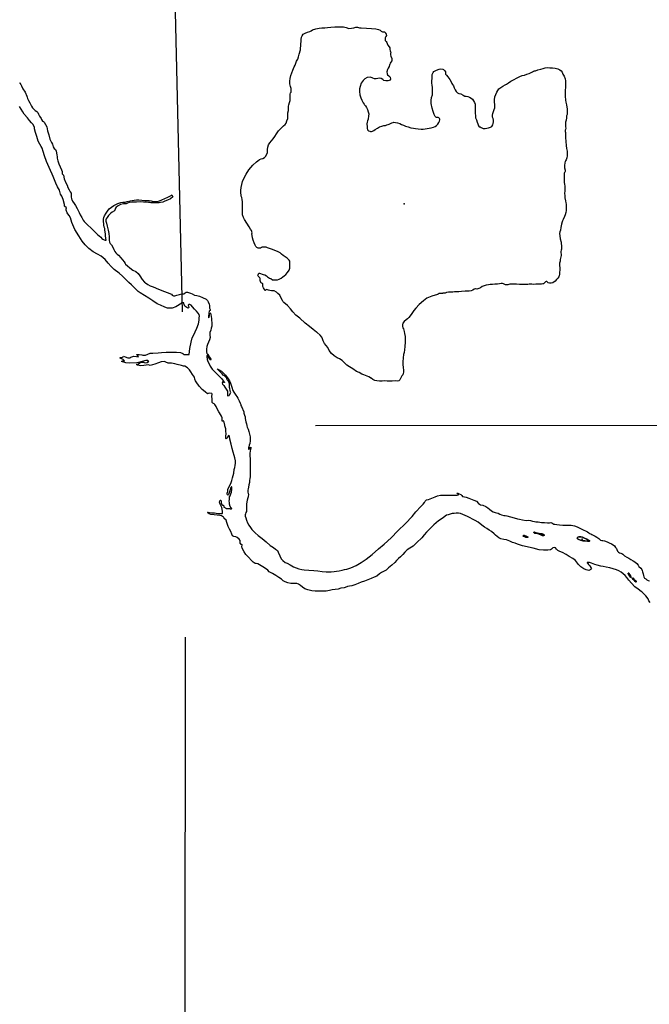
# Paper-space layout 'D color' of a CAD drawing. Units: feet. Extents: x -0.2 to 33.8, y -0.3 to 21.7.
# Drawn here: x 13.9 to 14.1, y 14.3 to 14.6 of the extents above; entities that cross this region are included whole.
import ezdxf

# ---------------------------------------------------------------- set-up
doc = ezdxf.new("R2010")
doc.units = ezdxf.units.FT
doc.header["$MEASUREMENT"] = 0
for name, color, linetype in [('HYDRO_BORDER', 8, 'Continuous'), ('HYDRO_BORDER_A', 8, 'Continuous'), ('SECTION_LINE', 250, 'Continuous')]:
    doc.layers.add(name, color=color, linetype=linetype)

psp = doc.layouts.new('D color')

# ---------------------------------------------------------------- linework, layer by layer
at = {"layer": 'HYDRO_BORDER'}
for points in [[(13.88233, 14.61815), (13.88251, 14.6178), (13.88291, 14.61732), (13.88316, 14.61681), (13.88372, 14.6157), (13.88459, 14.61432), (13.88527, 14.61285), (13.8854, 14.61243), (13.88549, 14.61192), (13.8859, 14.61113), (13.88641, 14.61027), (13.88705, 14.60897), (13.88737, 14.60826), (13.88793, 14.60771), (13.88849, 14.60726), (13.88916, 14.60691), (13.88948, 14.60642), (13.88981, 14.60579), (13.89016, 14.60499), (13.89075, 14.60414), (13.89096, 14.6038), (13.89129, 14.60313), (13.8915, 14.603), (13.89174, 14.60291), (13.8919, 14.60274), (13.89243, 14.60186), (13.89293, 14.60092), (13.89327, 14.59933), (13.89373, 14.59781), (13.89421, 14.59613), (13.89479, 14.59484), (13.89523, 14.59411), (13.89547, 14.59311), (13.89586, 14.59252), (13.89628, 14.59207), (13.89655, 14.59139), (13.89688, 14.59), (13.89701, 14.58921), (13.89704, 14.58872), (13.89722, 14.58772), (13.89765, 14.58655), (13.89869, 14.58422), (13.89887, 14.58358), (13.89888, 14.5829), (13.89893, 14.5826), (13.89939, 14.58213), (13.89976, 14.58077), (13.90038, 14.57915), (13.90082, 14.57825), (13.90115, 14.57738), (13.90161, 14.57643), (13.90199, 14.57571), (13.90237, 14.5751), (13.90245, 14.57459), (13.90247, 14.57378), (13.90257, 14.57292), (13.90269, 14.57272), (13.903, 14.57204), (13.90364, 14.57112), (13.90405, 14.5704), (13.90479, 14.56914), (13.90555, 14.56762), (13.90597, 14.56677), (13.90651, 14.56571), (13.90705, 14.56467), (13.90748, 14.56411), (13.90822, 14.56331), (13.90894, 14.56267), (13.91, 14.56175), (13.91098, 14.56075), (13.91199, 14.55975), (13.91268, 14.55909), (13.9133, 14.55861), (13.91388, 14.55811), (13.91437, 14.55761), (13.91473, 14.55725), (13.91529, 14.55702), (13.91566, 14.55693), (13.91598, 14.55693), (13.916, 14.55699), (13.91593, 14.55733), (13.91586, 14.5579), (13.91574, 14.55824), (13.91572, 14.55876), (13.91572, 14.55928), (13.91562, 14.56017), (13.91555, 14.56081), (13.91547, 14.56145), (13.91529, 14.56196), (13.91513, 14.56284), (13.91505, 14.56337), (13.91498, 14.56403), (13.91495, 14.56451), (13.91495, 14.56507), (13.91511, 14.56567), (13.91538, 14.56639), (13.91602, 14.56745), (13.91649, 14.56821), (13.91722, 14.56903), (13.91807, 14.56967), (13.91897, 14.57033), (13.92047, 14.57108), (13.92174, 14.5715), (13.92241, 14.57166), (13.92336, 14.5717), (13.9242, 14.57188), (13.9253, 14.57223), (13.92687, 14.57245), (13.92781, 14.57251), (13.92863, 14.57253), (13.92985, 14.57243), (13.93124, 14.57236), (13.93189, 14.57228), (13.93265, 14.57226), (13.93351, 14.57215), (13.93425, 14.57188), (13.93564, 14.57192), (13.93675, 14.57216), (13.93757, 14.5725), (13.93877, 14.57304), (13.93996, 14.57365), (13.94076, 14.57397), (13.94118, 14.57419), (13.94155, 14.57444), (13.94186, 14.5737), (13.94092, 14.57292), (13.93987, 14.57243), (13.93881, 14.572), (13.93795, 14.5717), (13.93713, 14.57154), (13.93656, 14.57144), (13.93579, 14.57136), (13.93471, 14.57136), (13.93349, 14.57146), (13.9331, 14.5715), (13.93246, 14.57154), (13.93152, 14.57165), (13.93046, 14.57172), (13.9293, 14.57174), (13.92775, 14.57172), (13.92686, 14.57171), (13.92609, 14.57169), (13.92493, 14.57148), (13.92434, 14.57128), (13.92371, 14.57101), (13.92271, 14.57099), (13.92158, 14.57073), (13.92072, 14.57029), (13.91993, 14.56966), (13.91961, 14.56927), (13.91956, 14.56889), (13.91927, 14.56834), (13.91834, 14.56779), (13.91787, 14.5674), (13.91697, 14.56651), (13.91635, 14.56576), (13.91605, 14.56524), (13.91591, 14.5649), (13.9159, 14.56425), (13.91609, 14.56348), (13.91637, 14.56236), (13.91679, 14.56081), (13.91709, 14.55947), (13.91717, 14.55824), (13.91721, 14.55685), (13.91727, 14.55612), (13.91753, 14.5556), (13.91807, 14.55503), (13.91862, 14.55414), (13.91904, 14.55329), (13.91937, 14.55245), (13.91973, 14.55202), (13.92033, 14.55145), (13.92079, 14.55103), (13.92173, 14.55005), (13.92235, 14.54929), (13.923, 14.54855), (13.92338, 14.54789), (13.92356, 14.54756), (13.92424, 14.54689), (13.92514, 14.54612), (13.92636, 14.54532), (13.92747, 14.54475), (13.92845, 14.54394), (13.92912, 14.54311), (13.93001, 14.54166), (13.93091, 14.54059), (13.93123, 14.54028), (13.93217, 14.53971), (13.9331, 14.53924), (13.93428, 14.53879), (13.93634, 14.53792), (13.93859, 14.53694), (13.93969, 14.53659), (13.94139, 14.53593), (13.94161, 14.53552), (13.94215, 14.5353), (13.9426, 14.53532), (13.94348, 14.53553), (13.94442, 14.53582), (13.94534, 14.53603), (13.94538, 14.53603), (13.94625, 14.5361), (13.94632, 14.5361), (13.94662, 14.53649), (13.94702, 14.53672), (13.94752, 14.53672), (13.94875, 14.5363), (13.9494, 14.53602), (13.95025, 14.53558), (13.95117, 14.5354), (13.95222, 14.53513), (13.95338, 14.53462), (13.95475, 14.534), (13.95531, 14.53344), (13.95565, 14.53296), (13.95601, 14.53205), (13.95604, 14.53155), (13.95611, 14.53055), (13.9563, 14.53001), (13.95635, 14.52971), (13.95631, 14.52955), (13.95592, 14.52936), (13.95588, 14.5285), (13.95576, 14.52721), (13.95575, 14.52676), (13.95594, 14.52701), (13.95609, 14.52751), (13.95615, 14.52819), (13.95618, 14.52845), (13.95631, 14.52865), (13.95649, 14.52856), (13.95663, 14.5281), (13.95688, 14.52652), (13.95694, 14.52577), (13.95704, 14.52495), (13.95704, 14.52451), (13.95695, 14.52354), (13.95674, 14.5228), (13.95656, 14.52201), (13.95627, 14.52105), (13.95625, 14.51998), (13.9563, 14.51908), (13.95607, 14.51816), (13.95572, 14.51727), (13.95532, 14.51638), (13.95502, 14.51562), (13.95493, 14.51462), (13.95499, 14.51359), (13.95512, 14.51292), (13.95527, 14.51263), (13.95585, 14.51199), (13.95608, 14.51142), (13.95634, 14.51115), (13.95659, 14.51068), (13.95646, 14.51026), (13.95614, 14.5107), (13.95578, 14.51147), (13.95546, 14.51191), (13.95508, 14.51207), (13.95501, 14.51168), (13.95517, 14.5106), (13.95545, 14.50981), (13.95594, 14.50889), (13.95642, 14.50793), (13.9572, 14.50686), (13.95789, 14.50603), (13.9588, 14.50515), (13.9597, 14.50426), (13.96076, 14.50323), (13.9616, 14.50221), (13.96193, 14.50177), (13.96191, 14.50169), (13.96173, 14.50171), (13.9614, 14.50175), (13.96122, 14.50188), (13.96112, 14.50195), (13.9611, 14.50178), (13.96101, 14.50149), (13.96114, 14.50097), (13.96163, 14.50043), (13.96203, 14.49978), (13.9626, 14.49904), (13.96303, 14.49822), (13.96313, 14.49729), (13.96313, 14.4967), (13.96315, 14.49648), (13.96368, 14.49657), (13.96393, 14.49682), (13.96435, 14.49771), (13.9642, 14.49806), (13.96418, 14.49854), (13.96402, 14.4993), (13.96387, 14.49973), (13.96381, 14.5002), (13.96382, 14.50064), (13.96387, 14.5008), (13.96387, 14.50119), (13.96373, 14.50151), (13.96336, 14.50224), (13.96302, 14.50271), (13.96283, 14.50317), (13.96266, 14.50342), (13.96194, 14.50428), (13.96142, 14.50454), (13.96104, 14.50501), (13.96028, 14.50576), (13.95975, 14.50626), (13.95936, 14.50664), (13.95905, 14.5069), (13.95965, 14.50667), (13.95988, 14.50658), (13.96079, 14.50601), (13.96126, 14.50553), (13.96226, 14.50446), (13.96311, 14.50352), (13.96383, 14.50225), (13.96423, 14.50138), (13.96452, 14.50056), (13.96474, 14.49988), (13.96518, 14.49853), (13.96554, 14.49794), (13.96634, 14.49671), (13.96672, 14.49619), (13.96704, 14.49558), (13.96742, 14.49499), (13.96765, 14.49453), (13.96801, 14.49363), (13.9682, 14.49308), (13.9683, 14.49276), (13.96854, 14.49233), (13.96937, 14.49032), (13.96948, 14.48968), (13.96971, 14.48901), (13.96989, 14.48828), (13.97, 14.48766), (13.97005, 14.48703), (13.97015, 14.48639), (13.97042, 14.48563), (13.97057, 14.48494), (13.97059, 14.48484), (13.97076, 14.48425), (13.97106, 14.4835), (13.97141, 14.48258), (13.97169, 14.4816), (13.97188, 14.4805), (13.9719, 14.47996), (13.97188, 14.47898), (13.97173, 14.47799), (13.97154, 14.47735), (13.97134, 14.47669), (13.97124, 14.47624), (13.97125, 14.47582), (13.97133, 14.47577), (13.97177, 14.47609), (13.97202, 14.47647), (13.9721, 14.47653), (13.97219, 14.47638), (13.9722, 14.47605), (13.97207, 14.47572), (13.97186, 14.47495), (13.97179, 14.47426), (13.97179, 14.47312), (13.97183, 14.47205), (13.97189, 14.47078), (13.97191, 14.46961), (13.97192, 14.46867), (13.97192, 14.46756), (13.97192, 14.46658), (13.9719, 14.46585), (13.97186, 14.46506), (13.97175, 14.46444), (13.97165, 14.46356), (13.97157, 14.46283), (13.97135, 14.4619), (13.9712, 14.46103), (13.97109, 14.46033), (13.97104, 14.45981), (13.97099, 14.45966), (13.97094, 14.45903), (13.97114, 14.4586), (13.9712, 14.45827), (13.97116, 14.45731), (13.97099, 14.45683), (13.97067, 14.45601), (13.97054, 14.45532), (13.97047, 14.45446), (13.97044, 14.45373), (13.97047, 14.45282), (13.97052, 14.45208), (13.97043, 14.45157), (13.97025, 14.45116), (13.97001, 14.45067), (13.96991, 14.45022), (13.96996, 14.44973), (13.97016, 14.44908), (13.97052, 14.44825), (13.97086, 14.44711), (13.97131, 14.4463), (13.97198, 14.44538), (13.97258, 14.44458), (13.97377, 14.44333), (13.97504, 14.44225), (13.9766, 14.44107), (13.97805, 14.43977), (13.97965, 14.43843), (13.98091, 14.43759), (13.98176, 14.437), (13.98255, 14.43637), (13.9828, 14.43577), (13.98344, 14.43436), (13.98391, 14.43323), (13.98453, 14.4325), (13.98552, 14.43179), (13.98623, 14.43145), (13.98737, 14.43089), (13.98868, 14.43012), (13.99074, 14.4293), (13.99187, 14.42911), (13.99278, 14.42898), (13.99464, 14.42874), (13.99653, 14.4287), (13.9982, 14.42853), (13.99985, 14.42834), (14.00136, 14.42816), (14.00247, 14.4281), (14.00336, 14.4281), (14.00449, 14.42824), (14.00541, 14.42841), (14.00641, 14.42859), (14.00765, 14.42879), (14.00855, 14.42904), (14.00935, 14.42915), (14.0109, 14.42971), (14.01303, 14.43062), (14.0149, 14.43171), (14.01696, 14.43311), (14.0192, 14.43487), (14.02169, 14.43704), (14.02384, 14.43885), (14.0266, 14.44138), (14.0292, 14.44401), (14.0322, 14.44692), (14.03471, 14.44957), (14.0362, 14.45143), (14.03817, 14.45357), (14.03901, 14.45439), (14.03949, 14.45506), (14.03982, 14.4556), (14.04037, 14.45605), (14.0411, 14.45624), (14.04242, 14.4567), (14.04363, 14.45727), (14.04461, 14.45771), (14.04572, 14.4579), (14.04666, 14.4579), (14.04795, 14.45793), (14.04921, 14.45794), (14.05039, 14.45795), (14.05161, 14.45795), (14.05217, 14.45793), (14.05274, 14.458), (14.05277, 14.45813), (14.05221, 14.45851), (14.05206, 14.45868), (14.0525, 14.45866), (14.05304, 14.45842), (14.05364, 14.45817), (14.05397, 14.45777), (14.05433, 14.45733), (14.05507, 14.45731), (14.05568, 14.45716), (14.05675, 14.45679), (14.05805, 14.45624), (14.05866, 14.45603), (14.05967, 14.4556), (14.06054, 14.45473), (14.06132, 14.45411), (14.06218, 14.45397), (14.06329, 14.45352), (14.06409, 14.45302), (14.06478, 14.45243), (14.06558, 14.45178), (14.06624, 14.4514), (14.06699, 14.45112), (14.06753, 14.45106), (14.06808, 14.45093), (14.06876, 14.45054), (14.06946, 14.45029), (14.07033, 14.45008), (14.0709, 14.45002), (14.07148, 14.44988), (14.07296, 14.44951), (14.07432, 14.44912), (14.07563, 14.44877), (14.07644, 14.44862), (14.07755, 14.44838), (14.07902, 14.44808), (14.07977, 14.44817), (14.08065, 14.44806), (14.08142, 14.4478), (14.0822, 14.44765), (14.08273, 14.44762), (14.0837, 14.44756), (14.08492, 14.44731), (14.08606, 14.44724), (14.08722, 14.44718), (14.08803, 14.44721), (14.08851, 14.44727), (14.08901, 14.44714), (14.0894, 14.44689), (14.08976, 14.44668), (14.09017, 14.44663), (14.09083, 14.44655), (14.09189, 14.44635), (14.09316, 14.44631), (14.09515, 14.44629), (14.09646, 14.4462), (14.09774, 14.44599), (14.09879, 14.44558), (14.10063, 14.44467), (14.10281, 14.44368), (14.10334, 14.44335), (14.10358, 14.44301), (14.10402, 14.44284), (14.10451, 14.44268), (14.10498, 14.44241), (14.10571, 14.44201), (14.1064, 14.44165), (14.10724, 14.44111), (14.10746, 14.44079), (14.10783, 14.44046), (14.10834, 14.44032), (14.10873, 14.44035), (14.10939, 14.44017), (14.11036, 14.43974), (14.11124, 14.43943), (14.11214, 14.43906), (14.11279, 14.43867), (14.11326, 14.43828), (14.11362, 14.43761), (14.11399, 14.43715), (14.11419, 14.43677), (14.11442, 14.43623), (14.11481, 14.4358), (14.11527, 14.43546), (14.11571, 14.43538), (14.11616, 14.4353), (14.1165, 14.43502), (14.11675, 14.43473), (14.11721, 14.43438), (14.11799, 14.43381), (14.11884, 14.43341), (14.11963, 14.4329), (14.12052, 14.43242), (14.12116, 14.43198), (14.12188, 14.43142), (14.12242, 14.43079), (14.12276, 14.43026), (14.12342, 14.4296), (14.1239, 14.42908), (14.12405, 14.42861), (14.12416, 14.42809), (14.12434, 14.42743), (14.1245, 14.42676), (14.12467, 14.42619), (14.12495, 14.42568), (14.12538, 14.42538), (14.12577, 14.42507), (14.12639, 14.42477), (14.12679, 14.42462)], [(14.12709, 14.41618), (14.1266, 14.41693), (14.12631, 14.41767), (14.12545, 14.41881), (14.12446, 14.41976), (14.12397, 14.4202), (14.12358, 14.42055), (14.12243, 14.42139), (14.12121, 14.4223), (14.11985, 14.42374), (14.11887, 14.4249), (14.11802, 14.42596), (14.11738, 14.42667), (14.11668, 14.42732), (14.11584, 14.428), (14.11493, 14.42856), (14.11399, 14.42893), (14.11281, 14.42932), (14.11147, 14.42975), (14.11006, 14.42999), (14.10884, 14.43016), (14.10794, 14.43036), (14.10652, 14.43069), (14.10563, 14.43098), (14.10497, 14.43125), (14.10428, 14.43151), (14.10358, 14.43171), (14.10293, 14.43182), (14.10262, 14.4318), (14.10263, 14.43165), (14.10289, 14.43132), (14.10323, 14.431), (14.10369, 14.43043), (14.10413, 14.42985), (14.1043, 14.42952), (14.10407, 14.42922), (14.10382, 14.42892), (14.10329, 14.42872), (14.10232, 14.42894), (14.10131, 14.42934), (14.10022, 14.43005), (14.09935, 14.43101), (14.0981, 14.43249), (14.09706, 14.43337), (14.09567, 14.43411), (14.09445, 14.43483), (14.09315, 14.43561), (14.09206, 14.43607), (14.09127, 14.43644), (14.09077, 14.43701), (14.09038, 14.43752), (14.0899, 14.43763), (14.08934, 14.43749), (14.08887, 14.43701), (14.08844, 14.43665), (14.08739, 14.4365), (14.08575, 14.4365), (14.08397, 14.43673), (14.08171, 14.43728), (14.0776, 14.43821), (14.0756, 14.43887), (14.07472, 14.43934), (14.07368, 14.43959), (14.07347, 14.43964), (14.07262, 14.43999), (14.07198, 14.44037), (14.07136, 14.4406), (14.0703, 14.44071), (14.06916, 14.44097), (14.06835, 14.44135), (14.06767, 14.44184), (14.06705, 14.44239), (14.06651, 14.44296), (14.06551, 14.4438), (14.06468, 14.44438), (14.06374, 14.44494), (14.06282, 14.44549), (14.06175, 14.44627), (14.06031, 14.44738), (14.05916, 14.44808), (14.05817, 14.44863), (14.05732, 14.44912), (14.05628, 14.44967), (14.05535, 14.45006), (14.05435, 14.45045), (14.05352, 14.45073), (14.05277, 14.45086), (14.05187, 14.45088), (14.05104, 14.45084), (14.0503, 14.45074), (14.04949, 14.45053), (14.04873, 14.45028), (14.04811, 14.4501), (14.04688, 14.44927), (14.04596, 14.44858), (14.04497, 14.44789), (14.04411, 14.44721), (14.04316, 14.44633), (14.04231, 14.44554), (14.04131, 14.44452), (14.04032, 14.44351), (14.03943, 14.44251), (14.03852, 14.44139), (14.03655, 14.43951), (14.0351, 14.43817), (14.0339, 14.43734), (14.03287, 14.43666), (14.03184, 14.43574), (14.03107, 14.4349), (14.03028, 14.43403), (14.02944, 14.43332), (14.02872, 14.43253), (14.02802, 14.43173), (14.02686, 14.43072), (14.02563, 14.42965), (14.02464, 14.42882), (14.02387, 14.4284), (14.02289, 14.42793), (14.02208, 14.42732), (14.02106, 14.42647), (14.02003, 14.42607), (14.01883, 14.42559), (14.0175, 14.42508), (14.01623, 14.42454), (14.01502, 14.42408), (14.01379, 14.42363), (14.01247, 14.42315), (14.01129, 14.42275), (14.01044, 14.42255), (14.00966, 14.42241), (14.00939, 14.42234), (14.00835, 14.422), (14.00712, 14.42175), (14.00602, 14.42148), (14.00486, 14.42123), (14.00377, 14.42112), (14.00269, 14.4209), (14.00134, 14.42066), (13.99973, 14.42062), (13.99824, 14.42063), (13.99709, 14.42062), (13.99576, 14.42077), (13.99426, 14.42116), (13.99314, 14.4216), (13.99224, 14.42219), (13.99146, 14.42281), (13.99063, 14.42339), (13.99002, 14.42357), (13.98937, 14.42356), (13.98848, 14.42356), (13.98762, 14.42363), (13.98646, 14.4239), (13.98548, 14.42422), (13.98473, 14.42465), (13.98444, 14.42485), (13.98398, 14.4253), (13.98307, 14.42591), (13.98183, 14.42675), (13.98055, 14.42749), (13.97931, 14.4281), (13.97874, 14.42875), (13.97788, 14.42943), (13.97675, 14.4301), (13.97555, 14.43088), (13.9749, 14.43127), (13.97418, 14.43135), (13.97384, 14.43137), (13.97308, 14.43184), (13.97238, 14.43259), (13.97122, 14.43381), (13.9702, 14.43491), (13.96954, 14.43595), (13.96879, 14.43728), (13.96871, 14.43802), (13.96878, 14.43845), (13.96879, 14.43867), (13.96859, 14.43875), (13.96834, 14.43881), (13.96801, 14.43932), (13.96798, 14.43995), (13.96801, 14.44025), (13.96756, 14.44083), (13.96679, 14.44144), (13.96628, 14.44174), (13.96555, 14.44183), (13.96504, 14.44213), (13.96476, 14.44275), (13.96435, 14.44375), (13.96392, 14.44465), (13.96341, 14.44581), (13.96287, 14.44734), (13.96251, 14.44817), (13.96178, 14.44879), (13.96162, 14.44935), (13.96119, 14.44968), (13.96079, 14.44986), (13.96011, 14.44999), (13.95906, 14.45015), (13.9579, 14.45023), (13.95665, 14.45043), (13.95598, 14.4507), (13.95548, 14.45104), (13.9554, 14.45119), (13.95535, 14.45128), (13.95564, 14.4513), (13.95615, 14.4512), (13.95691, 14.45111), (13.95805, 14.45099), (13.9593, 14.45082), (13.96007, 14.45079), (13.96099, 14.45081), (13.96114, 14.45096), (13.96114, 14.45153), (13.96101, 14.45251), (13.96086, 14.45317), (13.96052, 14.45387), (13.96007, 14.45471), (13.96002, 14.45523), (13.9601, 14.45575), (13.96025, 14.45594), (13.96042, 14.45598), (13.96054, 14.45594), (13.96058, 14.45573), (13.96058, 14.45543), (13.96058, 14.45501), (13.96064, 14.45466), (13.96083, 14.45431), (13.96131, 14.45402), (13.96153, 14.45403), (13.96159, 14.45396), (13.96163, 14.45362), (13.96172, 14.45331), (13.96226, 14.45296), (13.96267, 14.45277), (13.96336, 14.4527), (13.96393, 14.45272), (13.96417, 14.45257), (13.96451, 14.45256), (13.96466, 14.45262), (13.96474, 14.45269), (13.96473, 14.45275), (13.96448, 14.45305), (13.96414, 14.45354), (13.96388, 14.45436), (13.96387, 14.455), (13.9638, 14.45553), (13.96381, 14.45624), (13.96393, 14.45722), (13.96406, 14.45764), (13.96436, 14.45837), (13.96461, 14.45913), (13.96479, 14.46016), (13.96483, 14.46103), (13.96477, 14.46117), (13.96458, 14.46109), (13.96444, 14.46086), (13.96407, 14.45993), (13.96377, 14.4588), (13.9635, 14.45812), (13.96322, 14.45794), (13.96312, 14.4581), (13.96302, 14.45841), (13.96301, 14.45865), (13.96321, 14.45937), (13.96328, 14.45982), (13.96327, 14.46014), (13.96351, 14.46074), (13.96402, 14.46172), (13.9645, 14.46281), (13.96474, 14.46362), (13.96509, 14.46463), (13.96534, 14.46559), (13.96553, 14.46651), (13.96574, 14.46785), (13.96592, 14.46866), (13.96609, 14.46948), (13.96615, 14.47034), (13.96615, 14.47125), (13.96596, 14.47234), (13.96568, 14.4733), (13.96534, 14.47457), (13.96489, 14.47605), (13.96447, 14.4777), (13.96405, 14.4796), (13.96383, 14.48086), (13.96365, 14.48106), (13.96333, 14.48088), (13.96307, 14.48028), (13.9629, 14.47998), (13.96262, 14.47983), (13.96242, 14.47997), (13.96247, 14.48077), (13.96262, 14.48175), (13.96247, 14.48271), (13.96239, 14.48362), (13.96208, 14.48483), (13.96203, 14.48503), (13.9618, 14.48625), (13.96154, 14.48672), (13.96133, 14.48665), (13.96099, 14.48665), (13.96099, 14.4869), (13.96098, 14.48747), (13.96098, 14.4879), (13.96077, 14.48862), (13.95997, 14.48991), (13.95972, 14.49031), (13.95894, 14.4917), (13.9587, 14.49232), (13.95849, 14.49278), (13.95818, 14.49311), (13.95795, 14.49335), (13.95735, 14.49367), (13.95711, 14.4939), (13.95708, 14.49428), (13.95709, 14.49477), (13.95713, 14.49526), (13.95706, 14.49618), (13.95709, 14.49708), (13.95702, 14.49735), (13.95627, 14.49745), (13.95553, 14.49732), (13.9553, 14.49729), (13.95445, 14.49804), (13.95322, 14.49899), (13.95227, 14.50004), (13.95188, 14.50056), (13.95115, 14.5015), (13.95069, 14.50226), (13.95038, 14.50288), (13.95022, 14.50367), (13.94946, 14.5048), (13.94881, 14.50576), (13.94837, 14.50655), (13.94761, 14.50732), (13.94654, 14.50794), (13.94605, 14.50805), (13.94521, 14.50824), (13.94355, 14.50867), (13.94266, 14.50891), (13.94139, 14.50909), (13.94001, 14.50916), (13.93914, 14.50954), (13.93859, 14.50975), (13.93738, 14.50962), (13.93636, 14.5093), (13.93495, 14.50875), (13.93397, 14.5085), (13.93304, 14.50829), (13.93237, 14.50847), (13.93157, 14.50844), (13.93056, 14.50826), (13.92947, 14.50818), (13.92815, 14.50832), (13.92775, 14.50861), (13.92801, 14.50873), (13.92857, 14.50894), (13.92913, 14.50933), (13.92949, 14.5095), (13.93031, 14.5095), (13.93109, 14.5093), (13.93197, 14.50947), (13.93241, 14.50976), (13.93255, 14.50992), (13.93208, 14.51003), (13.93223, 14.51005), (13.93215, 14.51014), (13.93135, 14.51014), (13.92998, 14.50979), (13.92855, 14.50939), (13.92789, 14.50928), (13.92506, 14.50921), (13.92365, 14.50929), (13.92201, 14.50975), (13.92205, 14.50992), (13.92237, 14.51001), (13.92314, 14.51011), (13.92261, 14.51055), (13.92165, 14.51098), (13.92127, 14.51128), (13.92158, 14.51139), (13.92208, 14.5114), (13.92255, 14.51156), (13.92278, 14.5119), (13.92342, 14.51163), (13.92443, 14.51125), (13.92529, 14.51126), (13.92564, 14.51147), (13.92641, 14.51175), (13.9268, 14.51191), (13.92772, 14.51171), (13.92861, 14.51165), (13.92827, 14.51196), (13.92772, 14.51248), (13.92805, 14.51251), (13.92883, 14.51254), (13.92979, 14.51244), (13.93025, 14.51229), (13.93126, 14.51228), (13.93212, 14.51263), (13.93302, 14.513), (13.93415, 14.513), (13.93621, 14.51312), (13.93742, 14.51332), (13.93933, 14.51336), (13.9416, 14.51336), (13.94333, 14.51338), (13.94486, 14.51329), (13.94579, 14.51292), (13.94593, 14.51281), (13.94624, 14.51255), (13.94723, 14.51249), (13.94799, 14.51246), (13.94823, 14.5125), (13.94848, 14.5149), (13.94896, 14.5173), (13.94941, 14.51901), (13.94991, 14.51991), (13.95115, 14.5228), (13.95179, 14.52446), (13.95214, 14.52586), (13.95215, 14.52681), (13.95221, 14.52738), (13.95214, 14.52805), (13.95175, 14.52858), (13.95109, 14.52936), (13.95034, 14.53006), (13.94947, 14.53103), (13.94897, 14.53166), (13.9485, 14.53191), (13.94813, 14.53187), (13.94794, 14.53178), (13.94786, 14.53169), (13.94793, 14.53123), (13.94803, 14.53077), (13.94783, 14.53053), (13.94725, 14.53078), (13.94647, 14.53124), (13.94625, 14.5319), (13.94614, 14.53223), (13.94608, 14.53253), (13.94546, 14.53261), (13.94526, 14.53263), (13.94469, 14.5321), (13.94366, 14.53139), (13.94305, 14.53096), (13.94156, 14.53054), (13.94096, 14.5305), (13.93987, 14.53052), (13.93882, 14.53083), (13.93704, 14.53162), (13.93584, 14.53222), (13.93411, 14.53329), (13.93253, 14.53437), (13.93091, 14.53546), (13.92914, 14.53642), (13.92839, 14.53696), (13.92724, 14.53808), (13.92585, 14.53957), (13.92484, 14.54053), (13.92372, 14.54145), (13.92233, 14.54288), (13.92101, 14.54406), (13.91917, 14.54554), (13.91798, 14.54663), (13.91679, 14.54794), (13.91556, 14.54937), (13.91407, 14.5507), (13.91266, 14.55148), (13.91098, 14.55234), (13.90928, 14.55368), (13.90787, 14.55508), (13.9067, 14.55658), (13.90535, 14.55859), (13.90384, 14.56107), (13.90264, 14.56374), (13.90212, 14.56555), (13.90165, 14.56654), (13.90117, 14.56707), (13.90083, 14.56747), (13.90052, 14.56851), (13.90053, 14.56913), (13.90057, 14.56942), (13.89989, 14.57005), (13.8998, 14.5708), (13.89926, 14.57267), (13.89876, 14.57395), (13.89831, 14.57476), (13.89794, 14.57635), (13.89718, 14.57762), (13.89647, 14.57907), (13.89548, 14.58157), (13.89505, 14.58257), (13.8944, 14.5839), (13.89286, 14.58747), (13.89206, 14.58963), (13.89156, 14.59131), (13.89112, 14.59267), (13.8908, 14.59324), (13.89027, 14.59413), (13.88966, 14.59536), (13.88911, 14.59711), (13.88859, 14.59868), (13.88825, 14.60011), (13.8882, 14.60066), (13.88771, 14.60175), (13.8873, 14.60218), (13.88702, 14.6024), (13.88626, 14.60332), (13.8855, 14.60435), (13.88419, 14.60588), (13.88364, 14.60671), (13.88235, 14.60879)]]:
    psp.add_lwpolyline(points, dxfattribs=at)
for points in [[(14.07976, 14.4416), (14.07956, 14.44171), (14.07898, 14.44195), (14.07834, 14.44219), (14.07792, 14.44221), (14.07781, 14.44214), (14.07786, 14.44205), (14.07825, 14.4419), (14.0786, 14.44175), (14.07876, 14.44165), (14.07885, 14.44164), (14.07925, 14.44161), (14.07976, 14.4416)], [(14.07976, 14.4416), (14.07925, 14.44161), (14.07885, 14.44164), (14.07876, 14.44165), (14.0786, 14.44175), (14.07825, 14.4419), (14.07786, 14.44205), (14.07781, 14.44214), (14.07792, 14.44221), (14.07834, 14.44219), (14.07898, 14.44195), (14.07956, 14.44171), (14.07976, 14.4416)], [(14.08521, 14.4423), (14.0859, 14.4423), (14.08608, 14.44238), (14.08603, 14.44254), (14.08581, 14.44268), (14.08523, 14.44285), (14.08442, 14.44295), (14.08404, 14.44301), (14.08339, 14.44317), (14.08244, 14.44346), (14.08223, 14.44349), (14.08219, 14.44349), (14.08198, 14.4435), (14.0819, 14.44347), (14.08198, 14.44336), (14.08226, 14.44322), (14.08334, 14.44298), (14.0844, 14.44259), (14.08521, 14.4423)], [(14.08521, 14.4423), (14.0844, 14.44259), (14.08334, 14.44298), (14.08226, 14.44322), (14.08198, 14.44336), (14.0819, 14.44347), (14.08198, 14.4435), (14.08219, 14.44349), (14.08223, 14.44349), (14.08244, 14.44346), (14.08339, 14.44317), (14.08404, 14.44301), (14.08442, 14.44295), (14.08523, 14.44285), (14.08581, 14.44268), (14.08603, 14.44254), (14.08608, 14.44238), (14.0859, 14.4423), (14.08521, 14.4423)], [(14.10284, 14.44006), (14.10355, 14.44007), (14.10364, 14.44013), (14.10329, 14.44033), (14.10251, 14.44079), (14.10164, 14.44127), (14.10084, 14.44156), (14.10014, 14.44169), (14.09973, 14.44171), (14.09969, 14.44171), (14.09942, 14.44171), (14.09908, 14.44163), (14.09887, 14.44152), (14.09884, 14.44128), (14.09893, 14.44101), (14.09939, 14.44071), (14.10006, 14.44047), (14.10098, 14.44024), (14.10174, 14.44014), (14.10284, 14.44006)], [(14.10284, 14.44006), (14.10174, 14.44014), (14.10098, 14.44024), (14.10006, 14.44047), (14.09939, 14.44071), (14.09893, 14.44101), (14.09884, 14.44128), (14.09887, 14.44152), (14.09908, 14.44163), (14.09942, 14.44171), (14.09969, 14.44171), (14.09973, 14.44171), (14.10014, 14.44169), (14.10084, 14.44156), (14.10164, 14.44127), (14.10251, 14.44079), (14.10329, 14.44033), (14.10364, 14.44013), (14.10355, 14.44007), (14.10284, 14.44006)], [(14.11968, 14.42597), (14.1197, 14.42604), (14.11965, 14.42626), (14.11951, 14.42661), (14.11927, 14.42702), (14.11904, 14.42725), (14.11902, 14.42729), (14.11894, 14.42746), (14.1188, 14.42764), (14.11862, 14.42767), (14.11855, 14.42759), (14.11856, 14.42737), (14.11866, 14.42706), (14.1188, 14.42685), (14.11907, 14.42657), (14.11953, 14.4261), (14.11968, 14.42597)], [(14.11968, 14.42597), (14.11953, 14.4261), (14.11907, 14.42657), (14.1188, 14.42685), (14.11866, 14.42706), (14.11856, 14.42737), (14.11855, 14.42759), (14.11862, 14.42767), (14.1188, 14.42764), (14.11894, 14.42746), (14.11902, 14.42729), (14.11904, 14.42725), (14.11927, 14.42702), (14.11951, 14.42661), (14.11965, 14.42626), (14.1197, 14.42604), (14.11968, 14.42597)], [(14.12171, 14.42418), (14.1217, 14.42426), (14.12163, 14.42447), (14.1213, 14.4248), (14.12076, 14.42533), (14.12045, 14.42566), (14.12032, 14.42571), (14.12024, 14.42574), (14.1202, 14.42569), (14.12027, 14.42553), (14.12053, 14.42513), (14.12098, 14.42467), (14.12157, 14.42423), (14.12171, 14.42418)], [(14.12171, 14.42418), (14.12157, 14.42423), (14.12098, 14.42467), (14.12053, 14.42513), (14.12027, 14.42553), (14.1202, 14.42569), (14.12024, 14.42574), (14.12032, 14.42571), (14.12045, 14.42566), (14.12076, 14.42533), (14.1213, 14.4248), (14.12163, 14.42447), (14.1217, 14.42426), (14.12171, 14.42418)]]:
    psp.add_lwpolyline(points, close=True, dxfattribs=at)
for p in [(14.03169, 14.57095), (14.07867, 14.44191), (14.08417, 14.4429), (14.10073, 14.44089), (14.11911, 14.42682), (14.12092, 14.42496)]:
    psp.add_point(p, dxfattribs=at)
at = {"layer": 'HYDRO_BORDER_A'}
psp.add_lwpolyline([(13.99783, 14.52103), (13.99765, 14.52116), (13.99639, 14.52219), (13.99494, 14.52336), (13.99321, 14.5247), (13.9912, 14.52662), (13.98965, 14.52782), (13.98838, 14.52914), (13.9876, 14.53023), (13.98633, 14.53156), (13.98494, 14.53265), (13.98471, 14.53297), (13.98438, 14.53344), (13.98397, 14.53444), (13.98346, 14.53549), (13.98262, 14.53625), (13.98204, 14.53671), (13.98115, 14.53718), (13.98015, 14.53725), (13.97956, 14.5373), (13.97901, 14.53746), (13.97862, 14.53765), (13.97826, 14.53771), (13.97804, 14.53759), (13.97772, 14.53735), (13.97761, 14.53736), (13.97748, 14.53757), (13.97736, 14.538), (13.97708, 14.53846), (13.97681, 14.5389), (13.97675, 14.53924), (13.97678, 14.53946), (13.9768, 14.53957), (13.97674, 14.5399), (13.97662, 14.54009), (13.97643, 14.54022), (13.97618, 14.54024), (13.97604, 14.54049), (13.97585, 14.54087), (13.97576, 14.54122), (13.97577, 14.54158), (13.97577, 14.54196), (13.9756, 14.54232), (13.97494, 14.54288), (13.9749, 14.54319), (13.97493, 14.54343), (13.97506, 14.54382), (13.97525, 14.54405), (13.97554, 14.54413), (13.97588, 14.54396), (13.97651, 14.54375), (13.97694, 14.5436), (13.97755, 14.54342), (13.97817, 14.54305), (13.97866, 14.54262), (13.97937, 14.5422), (13.97989, 14.54197), (13.98053, 14.54155), (13.98125, 14.54148), (13.98203, 14.54149), (13.98252, 14.54156), (13.98309, 14.54175), (13.98387, 14.54214), (13.98457, 14.54269), (13.98512, 14.54311), (13.98572, 14.54359), (13.98636, 14.54431), (13.98701, 14.54532), (13.98724, 14.546), (13.9873, 14.54667), (13.98725, 14.5474), (13.98722, 14.54828), (13.98723, 14.5488), (13.98707, 14.54917), (13.98649, 14.5497), (13.98624, 14.54991), (13.98545, 14.55041), (13.98463, 14.5509), (13.98407, 14.55147), (13.98351, 14.55195), (13.98255, 14.55249), (13.98011, 14.55345), (13.97866, 14.55396), (13.97811, 14.55413), (13.97765, 14.55425), (13.97687, 14.55422), (13.9766, 14.55416), (13.97634, 14.55407), (13.9759, 14.55386), (13.97543, 14.55379), (13.97498, 14.55385), (13.97478, 14.5539), (13.97446, 14.55407), (13.97412, 14.55446), (13.97382, 14.55496), (13.97346, 14.55582), (13.97299, 14.55695), (13.97281, 14.55776), (13.97262, 14.55872), (13.97256, 14.5593), (13.97261, 14.55973), (13.97234, 14.56069), (13.97199, 14.56123), (13.97151, 14.56213), (13.97064, 14.56354), (13.96975, 14.56499), (13.96934, 14.56571), (13.96891, 14.56674), (13.96889, 14.5675), (13.96888, 14.56826), (13.96891, 14.56892), (13.96893, 14.56964), (13.96891, 14.57082), (13.96888, 14.57179), (13.96877, 14.57275), (13.96861, 14.57343), (13.9684, 14.57401), (13.96833, 14.57441), (13.96829, 14.57529), (13.96829, 14.57616), (13.96841, 14.57733), (13.96869, 14.57849), (13.96896, 14.57969), (13.96952, 14.58104), (13.97038, 14.58256), (13.97137, 14.58421), (13.97293, 14.58604), (13.97428, 14.5873), (13.9748, 14.58776), (13.97548, 14.58828), (13.97616, 14.58847), (13.97679, 14.58865), (13.97745, 14.58898), (13.97781, 14.58932), (13.97837, 14.59027), (13.9786, 14.59091), (13.97861, 14.59149), (13.97861, 14.59215), (13.97877, 14.59306), (13.97906, 14.59391), (13.9795, 14.59466), (13.98014, 14.59545), (13.98077, 14.59625), (13.98143, 14.59719), (13.98204, 14.59814), (13.98293, 14.59937), (13.98387, 14.60037), (13.98481, 14.60124), (13.98549, 14.60185), (13.98586, 14.60237), (13.98613, 14.60318), (13.98646, 14.60419), (13.98653, 14.60508), (13.98651, 14.6058), (13.98656, 14.6064), (13.9867, 14.60727), (13.98672, 14.60782), (13.9867, 14.60842), (13.98674, 14.60895), (13.98691, 14.60948), (13.98713, 14.61036), (13.98736, 14.61118), (13.98741, 14.61212), (13.98742, 14.61289), (13.98747, 14.61357), (13.98759, 14.61408), (13.98775, 14.61439), (13.98783, 14.61486), (13.98779, 14.61576), (13.98759, 14.61662), (13.9873, 14.61757), (13.98722, 14.61859), (13.98746, 14.61963), (13.98771, 14.62082), (13.98802, 14.62189), (13.98839, 14.62287), (13.98894, 14.6242), (13.98932, 14.62487), (13.98957, 14.62565), (13.98992, 14.62645), (13.99036, 14.62722), (13.99063, 14.62812), (13.99089, 14.6291), (13.99138, 14.63083), (13.99151, 14.63303), (13.99165, 14.6341), (13.99166, 14.63475), (13.99183, 14.63571), (13.99208, 14.63625), (13.99249, 14.63682), (13.99323, 14.63727), (13.99409, 14.63766), (13.99499, 14.63788), (13.99556, 14.63818), (13.99613, 14.6385), (13.99736, 14.63889), (13.99861, 14.63921), (13.99972, 14.63935), (14.00092, 14.63937), (14.00193, 14.63941), (14.00313, 14.63955), (14.00469, 14.63971), (14.00591, 14.63978), (14.00702, 14.63977), (14.00816, 14.63966), (14.00913, 14.6394), (14.01011, 14.63912), (14.01118, 14.63919), (14.01216, 14.63939), (14.01288, 14.63964), (14.01354, 14.63965), (14.01426, 14.63938), (14.01502, 14.63928), (14.01707, 14.63918), (14.01899, 14.63912), (14.02069, 14.63889), (14.02164, 14.63871), (14.0223, 14.63841), (14.02273, 14.63807), (14.02325, 14.63779), (14.02381, 14.63778), (14.02414, 14.63774), (14.02442, 14.6373), (14.02469, 14.63685), (14.02477, 14.63641), (14.02458, 14.63597), (14.02426, 14.63545), (14.02424, 14.63492), (14.02432, 14.63442), (14.0246, 14.634), (14.02496, 14.63368), (14.02508, 14.63322), (14.02535, 14.63259), (14.02579, 14.63201), (14.02609, 14.63154), (14.0261, 14.63096), (14.02615, 14.63039), (14.02635, 14.63001), (14.02642, 14.62987), (14.02638, 14.62935), (14.02632, 14.62901), (14.02629, 14.62887), (14.02649, 14.62839), (14.02681, 14.62739), (14.02681, 14.62652), (14.02647, 14.62598), (14.02617, 14.62563), (14.02603, 14.62516), (14.02601, 14.62497), (14.02587, 14.62437), (14.02547, 14.62368), (14.02518, 14.62317), (14.02497, 14.62221), (14.02501, 14.62145), (14.02519, 14.62108), (14.02575, 14.62071), (14.0262, 14.62022), (14.02632, 14.61937), (14.02594, 14.61886), (14.02545, 14.61871), (14.02447, 14.6187), (14.02376, 14.61889), (14.02339, 14.61928), (14.02272, 14.61972), (14.02209, 14.61979), (14.02072, 14.61952), (14.02014, 14.61953), (14.01944, 14.61981), (14.01861, 14.62024), (14.01732, 14.62007), (14.01635, 14.61952), (14.01573, 14.61885), (14.01493, 14.61779), (14.01452, 14.61662), (14.01434, 14.61563), (14.01436, 14.61465), (14.01448, 14.6133), (14.01478, 14.61213), (14.01522, 14.61119), (14.01568, 14.61026), (14.01607, 14.60968), (14.01623, 14.60948), (14.01659, 14.60901), (14.017, 14.60844), (14.01741, 14.60762), (14.01774, 14.60673), (14.01787, 14.60596), (14.0178, 14.60501), (14.01773, 14.60397), (14.0177, 14.60387), (14.01746, 14.6032), (14.01724, 14.60267), (14.01722, 14.60209), (14.01722, 14.60184), (14.01725, 14.6011), (14.01726, 14.60042), (14.01743, 14.59976), (14.01782, 14.59937), (14.01834, 14.59917), (14.0186, 14.59908), (14.01898, 14.59909), (14.0194, 14.59923), (14.01993, 14.59953), (14.02037, 14.5999), (14.02124, 14.60037), (14.0221, 14.60084), (14.02296, 14.6012), (14.02379, 14.60147), (14.02441, 14.60148), (14.02489, 14.60162), (14.02541, 14.60175), (14.02588, 14.60195), (14.02614, 14.60207), (14.0264, 14.60222), (14.02686, 14.60239), (14.02732, 14.60254), (14.0277, 14.60265), (14.02826, 14.60264), (14.02901, 14.60247), (14.02991, 14.60219), (14.03066, 14.60186), (14.03142, 14.60149), (14.03214, 14.60116), (14.03323, 14.60085), (14.03427, 14.60051), (14.03525, 14.60032), (14.03605, 14.6002), (14.03713, 14.60013), (14.03822, 14.60004), (14.039, 14.59998), (14.03984, 14.60014), (14.0413, 14.60044), (14.04213, 14.60054), (14.04303, 14.60072), (14.04363, 14.60097), (14.04424, 14.60144), (14.04476, 14.60198), (14.04516, 14.60262), (14.04539, 14.60311), (14.04547, 14.60357), (14.04547, 14.6039), (14.04533, 14.6042), (14.04508, 14.60445), (14.04482, 14.60458), (14.04442, 14.60457), (14.04413, 14.60456), (14.04389, 14.60462), (14.04363, 14.60491), (14.04329, 14.60567), (14.04287, 14.60691), (14.0425, 14.60817), (14.04214, 14.60996), (14.04214, 14.6111), (14.0423, 14.61235), (14.04258, 14.61326), (14.04267, 14.61399), (14.0427, 14.61476), (14.04261, 14.61565), (14.04261, 14.61631), (14.04254, 14.61696), (14.04242, 14.61793), (14.04241, 14.61877), (14.0425, 14.61962), (14.04251, 14.62056), (14.04256, 14.62126), (14.04286, 14.62194), (14.0432, 14.62237), (14.04396, 14.6228), (14.04485, 14.62314), (14.04524, 14.62331), (14.04585, 14.6234), (14.04663, 14.62327), (14.04697, 14.62312), (14.04746, 14.62268), (14.0477, 14.62229), (14.0477, 14.62179), (14.04774, 14.62139), (14.0481, 14.6209), (14.04857, 14.62033), (14.04898, 14.61985), (14.04941, 14.61931), (14.04991, 14.61832), (14.05009, 14.61776), (14.05046, 14.6173), (14.05079, 14.61676), (14.05101, 14.616), (14.0514, 14.61524), (14.05182, 14.61461), (14.0524, 14.61415), (14.05291, 14.6139), (14.05359, 14.61365), (14.05454, 14.61319), (14.05524, 14.61284), (14.05575, 14.61278), (14.05634, 14.61267), (14.05698, 14.61238), (14.0576, 14.61202), (14.05813, 14.61166), (14.05861, 14.61102), (14.05899, 14.61033), (14.05919, 14.60973), (14.05926, 14.60878), (14.05924, 14.60796), (14.0592, 14.60695), (14.05922, 14.60611), (14.05927, 14.60528), (14.05939, 14.60445), (14.05969, 14.60357), (14.05997, 14.60271), (14.06022, 14.60212), (14.06047, 14.60135), (14.06072, 14.60096), (14.06116, 14.60085), (14.06153, 14.60058), (14.06229, 14.60029), (14.06314, 14.60025), (14.06434, 14.60047), (14.06511, 14.60076), (14.06564, 14.60109), (14.06603, 14.60166), (14.06622, 14.60224), (14.06633, 14.60281), (14.06631, 14.6035), (14.06618, 14.60412), (14.06598, 14.60469), (14.06595, 14.60541), (14.06604, 14.6061), (14.06628, 14.60686), (14.0666, 14.60763), (14.0668, 14.60825), (14.06681, 14.609), (14.0668, 14.60956), (14.06673, 14.61048), (14.0667, 14.61141), (14.06679, 14.61252), (14.06716, 14.61345), (14.06758, 14.61433), (14.068, 14.61502), (14.06842, 14.61561), (14.06918, 14.61623), (14.06997, 14.61668), (14.07079, 14.61721), (14.07131, 14.61749), (14.07209, 14.61794), (14.07309, 14.61857), (14.07412, 14.61921), (14.07546, 14.61992), (14.07653, 14.62047), (14.07742, 14.6208), (14.07839, 14.62102), (14.07928, 14.62129), (14.0801, 14.62156), (14.08098, 14.62194), (14.08147, 14.62223), (14.08178, 14.62249), (14.08221, 14.62261), (14.08265, 14.6227), (14.08356, 14.62297), (14.08466, 14.62331), (14.08553, 14.62359), (14.08634, 14.6238), (14.08726, 14.62388), (14.08823, 14.62386), (14.08915, 14.62381), (14.09026, 14.62369), (14.09124, 14.6234), (14.09206, 14.62303), (14.09252, 14.62267), (14.09291, 14.62215), (14.09327, 14.62139), (14.09374, 14.62062), (14.09413, 14.61956), (14.09422, 14.61871), (14.09427, 14.61801), (14.09427, 14.6173), (14.0942, 14.61627), (14.09416, 14.61495), (14.09414, 14.61386), (14.09416, 14.61285), (14.09428, 14.6113), (14.09436, 14.61049), (14.09458, 14.60943), (14.09485, 14.60776), (14.09494, 14.60686), (14.09494, 14.6064), (14.09484, 14.60575), (14.0947, 14.60512), (14.09468, 14.60434), (14.09454, 14.60349), (14.09431, 14.60272), (14.09422, 14.60226), (14.09421, 14.6015), (14.09427, 14.60087), (14.09433, 14.60039), (14.09425, 14.59985), (14.09418, 14.59956), (14.09418, 14.59906), (14.0942, 14.59869), (14.0942, 14.59799), (14.09425, 14.5968), (14.09433, 14.5952), (14.09449, 14.59365), (14.09463, 14.59251), (14.09486, 14.59145), (14.09496, 14.59048), (14.09494, 14.58961), (14.09476, 14.58884), (14.09445, 14.58809), (14.09426, 14.58771), (14.09408, 14.58741), (14.09396, 14.58697), (14.09392, 14.58584), (14.09392, 14.58504), (14.09411, 14.58408), (14.09414, 14.58356), (14.09399, 14.58327), (14.09389, 14.58314), (14.09374, 14.58284), (14.09369, 14.5824), (14.09369, 14.58139), (14.0937, 14.58001), (14.09375, 14.57925), (14.09392, 14.57866), (14.09403, 14.57788), (14.09402, 14.57733), (14.09393, 14.57676), (14.09395, 14.57603), (14.09391, 14.575), (14.09391, 14.57496), (14.09393, 14.57422), (14.09399, 14.57333), (14.09419, 14.57216), (14.09439, 14.57135), (14.09447, 14.57094), (14.09449, 14.57057), (14.09451, 14.57018), (14.0945, 14.56928), (14.09446, 14.56841), (14.09437, 14.5677), (14.09412, 14.56678), (14.0939, 14.56612), (14.09335, 14.56488), (14.09311, 14.56445), (14.0929, 14.56401), (14.09264, 14.56311), (14.09241, 14.56179), (14.09228, 14.56077), (14.09208, 14.56013), (14.09198, 14.55954), (14.09201, 14.55864), (14.09221, 14.55741), (14.09254, 14.55609), (14.0926, 14.55552), (14.0927, 14.55486), (14.09272, 14.55411), (14.09265, 14.55347), (14.09255, 14.55299), (14.09248, 14.55256), (14.09247, 14.55204), (14.09257, 14.55147), (14.09256, 14.551), (14.09242, 14.55044), (14.09231, 14.54995), (14.09223, 14.54936), (14.09212, 14.54879), (14.09197, 14.54795), (14.09192, 14.54714), (14.09199, 14.54609), (14.09199, 14.54529), (14.09197, 14.54449), (14.09189, 14.54364), (14.09181, 14.54312), (14.09162, 14.54265), (14.0913, 14.54216), (14.0908, 14.54158), (14.09021, 14.54099), (14.08929, 14.54035), (14.08871, 14.54018), (14.08805, 14.54018), (14.08758, 14.54028), (14.0873, 14.5406), (14.08706, 14.5409), (14.08672, 14.54091), (14.08651, 14.54072), (14.08626, 14.54041), (14.08593, 14.54019), (14.08565, 14.54), (14.08546, 14.53993), (14.08489, 14.5398), (14.08412, 14.53982), (14.08355, 14.53985), (14.08272, 14.53983), (14.08184, 14.53975), (14.08114, 14.53978), (14.08077, 14.53986), (14.08019, 14.53982), (14.07965, 14.53973), (14.07882, 14.53968), (14.07788, 14.53968), (14.07643, 14.53975), (14.07526, 14.53977), (14.07441, 14.53976), (14.07348, 14.53982), (14.0727, 14.53981), (14.07183, 14.53962), (14.07099, 14.53959), (14.07049, 14.53976), (14.07022, 14.53996), (14.06984, 14.54006), (14.06924, 14.54004), (14.0687, 14.53994), (14.0679, 14.53984), (14.06742, 14.53984), (14.06682, 14.53976), (14.06588, 14.53971), (14.06502, 14.53971), (14.06436, 14.53962), (14.06342, 14.53943), (14.06271, 14.5392), (14.06196, 14.5389), (14.06128, 14.53841), (14.06056, 14.53811), (14.05987, 14.53793), (14.05938, 14.53796), (14.05915, 14.53803), (14.05876, 14.53786), (14.05829, 14.53748), (14.05768, 14.53722), (14.05684, 14.53714), (14.05605, 14.53713), (14.0553, 14.53711), (14.05386, 14.53693), (14.05285, 14.53687), (14.0522, 14.53685), (14.05173, 14.53689), (14.05114, 14.53683), (14.05047, 14.53674), (14.04967, 14.53672), (14.04889, 14.53671), (14.0481, 14.53653), (14.0476, 14.53639), (14.04718, 14.53638), (14.04687, 14.53639), (14.04662, 14.53631), (14.04653, 14.53624), (14.04623, 14.5362), (14.0457, 14.53616), (14.04528, 14.53615), (14.04484, 14.536), (14.04459, 14.53582), (14.04419, 14.53568), (14.04364, 14.53549), (14.04233, 14.53517), (14.04043, 14.53433), (14.03921, 14.53341), (14.03752, 14.53199), (14.03616, 14.53051), (14.03539, 14.52956), (14.0343, 14.52807), (14.0334, 14.52691), (14.033, 14.52641), (14.03237, 14.52596), (14.03162, 14.5253), (14.03117, 14.52467), (14.03096, 14.52406), (14.03095, 14.52344), (14.0311, 14.52293), (14.03136, 14.52243), (14.03161, 14.5214), (14.03176, 14.52062), (14.03199, 14.51953), (14.03201, 14.51835), (14.03202, 14.51734), (14.03194, 14.51564), (14.03183, 14.51439), (14.03163, 14.51326), (14.03142, 14.51248), (14.03129, 14.51122), (14.03119, 14.50966), (14.03118, 14.50859), (14.03121, 14.50743), (14.03136, 14.50647), (14.03138, 14.50576), (14.03131, 14.50499), (14.03107, 14.50457), (14.03076, 14.50426), (14.03071, 14.50422), (14.03055, 14.50402), (14.03026, 14.50319), (14.02999, 14.50266), (14.02961, 14.50235), (14.02888, 14.50212), (14.02809, 14.50224), (14.02693, 14.50216), (14.0262, 14.50221), (14.02584, 14.50221), (14.02503, 14.50221), (14.02414, 14.50224), (14.02314, 14.50217), (14.02204, 14.50214), (14.02107, 14.50226), (14.02021, 14.50247), (14.01945, 14.50287), (14.01881, 14.50333), (14.01874, 14.50339), (14.01852, 14.50349), (14.0179, 14.50379), (14.01729, 14.50416), (14.01667, 14.50438), (14.01602, 14.50456), (14.01528, 14.50491), (14.0142, 14.50557), (14.01309, 14.50592), (14.01171, 14.50695), (14.01044, 14.50774), (14.0094, 14.50838), (14.0084, 14.50936), (14.00755, 14.51019), (14.00658, 14.51079), (14.00566, 14.51119), (14.00447, 14.51196), (14.00347, 14.51291), (14.0026, 14.5141), (14.00196, 14.51519), (14.00137, 14.51597), (14.00068, 14.51679), (14.00022, 14.51778), (13.99996, 14.51862), (13.99967, 14.51931), (13.9991, 14.51998), (13.99783, 14.52103)], close=True, dxfattribs=at)
at = {"layer": 'SECTION_LINE'}
for p, q in [((13.94189, 14.68296), (13.94555, 14.52912)), ((14.26253, 14.48515), (13.99723, 14.48487)), ((13.9466, 14.40284), (13.94659, 14.16289))]:
    psp.add_line(p, q, dxfattribs=at)

doc.saveas('drawing.dxf')
